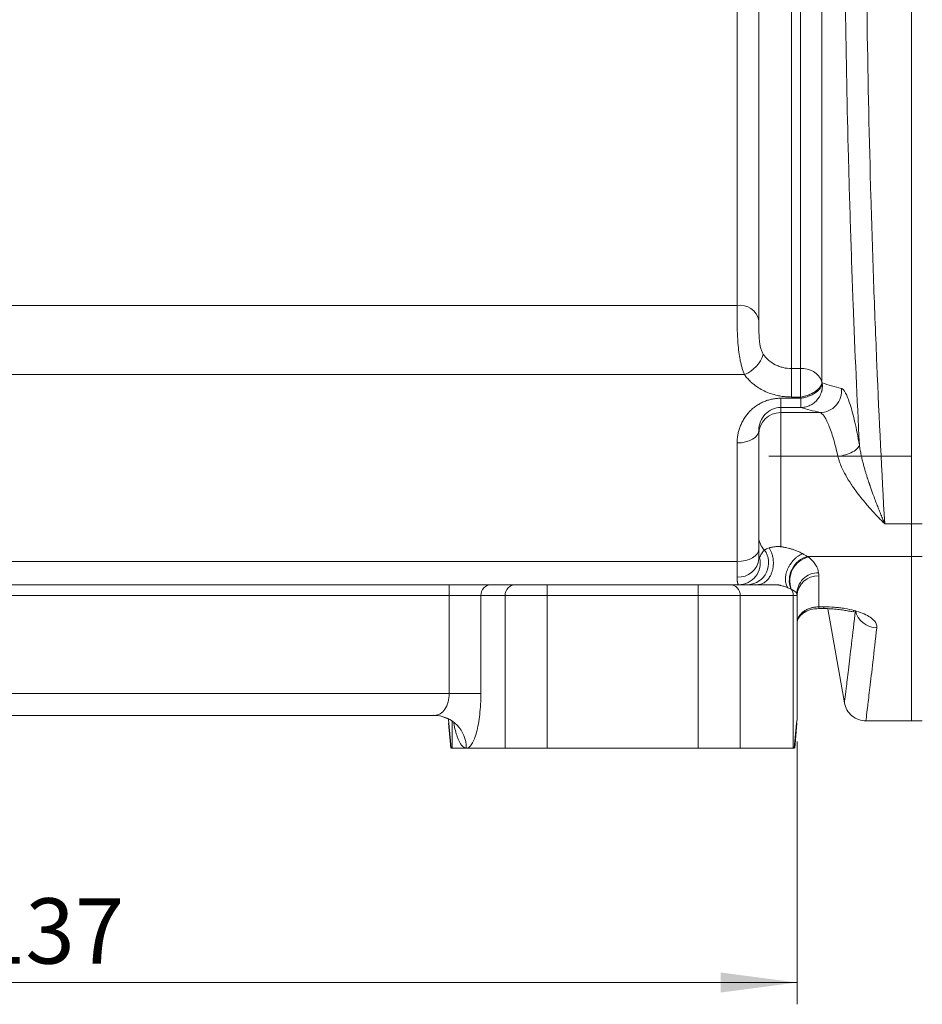
# Model space of a CAD drawing. Units: millimetres. Extents: x 0 to 420, y 0 to 297.
# Drawn here: x 123 to 164, y 150 to 196 of the extents above; entities that cross this region are included whole.
import ezdxf

# ---------------------------------------------------------------- set-up
doc = ezdxf.new("R2010")
doc.units = ezdxf.units.MM
doc.linetypes.add('SLD-Durchgehend', pattern=[0])
doc.styles.add('SLDTEXTSTYLE0', font='ARIAL.TTF', dxfattribs={"width": 0.948})
doc.dimstyles.new('SLDDIMSTYLE0', dxfattribs={"dimtxt": 3, "dimasz": 3.5, "dimexe": 0, "dimexo": 0.0625, "dimgap": 0.75, "dimtad": 1, "dimdec": 3, "dimlfac": 2, "dimrnd": 1e-09, "dimzin": 12, "dimdsep": 46, "dimtxsty": 'SLDTEXTSTYLE0', "dimsah": 1, "dimcen": 0.09, "dimadec": 0, "dimazin": 3, "dimtfac": 1, "dimtdec": 3, "dimtofl": 0, "dimtmove": 0, "dimatfit": 3, "dimfxl": 1, "dimfrac": 2, "dimtolj": 1, "dimtzin": 12, "dimarcsym": 0})

# ---------------------------------------------------------------- blocks, each defined once
blk = doc.blocks.new('_D_2')
at = {"color": 7, "linetype": 'SLD-Durchgehend', "lineweight": 0}
for p, q in [((90.179, 162.491), (90.179, 150.423)), ((158.679, 162.491), (158.679, 150.423)), ((90.179, 151.423), (158.679, 151.423))]:
    blk.add_line(p, q, dxfattribs=at)
for points in [[(90.179, 151.423), (93.679, 150.963), (93.679, 151.883)], [(158.679, 151.423), (155.179, 151.883), (155.179, 150.963)]]:
    blk.add_solid(points, dxfattribs=at)
at = {"color": 7, "linetype": 'SLD-Durchgehend', "lineweight": 0, "insert": (120.992, 155.29), "char_height": 3, "attachment_point": 1, "style": 'SLDTEXTSTYLE0'}
blk.add_mtext('137', dxfattribs=at)

msp = doc.modelspace()

# ---------------------------------------------------------------- linework, layer by layer
at = {"color": 7, "linetype": 'SLD-Durchgehend', "lineweight": 15}
for p, q in [((163.92929, 234.39214), (163.92929, 172.48069)), ((155.92929, 182.513), (155.92929, 233.18563)), ((156.92928, 230.53145), (156.92928, 181.81555)), ((158.42929, 179.61074), (158.42929, 227.40461)), ((159.82499, 227.48705), (159.82499, 179.00494)), ((158.84019, 179.61074), (158.84019, 226.89069)), ((92.92929, 182.513), (155.92929, 182.513)), ((158.42929, 179.61074), (158.84019, 179.61074)), ((158.42929, 179.61074), (158.42929, 178.30406)), ((158.84019, 179.61074), (158.84019, 178.30406)), ((156.26606, 179.33544), (92.59251, 179.33544)), ((159.82499, 179.00494), (159.83695, 178.94891)), ((158.85214, 178.248), (157.92929, 178.248)), ((157.92929, 178.248), (157.92929, 177.82219)), ((158.84019, 178.30406), (158.42929, 178.30406)), ((158.85214, 178.248), (158.84019, 178.30406)), ((158.85214, 178.248), (158.85214, 177.82219)), ((158.85214, 177.82219), (157.92929, 177.82219)), ((157.92929, 177.58897), (157.92929, 177.82219)), ((157.92929, 177.58897), (159.7345, 177.58897)), ((157.92929, 177.58897), (157.92929, 171.43064)), ((156.92928, 176.7702), (156.92928, 176.58958)), ((155.92929, 176.19662), (155.92929, 170.75247)), ((163.92929, 175.59148), (157.37933, 175.59148)), ((162.70293, 172.48062), (163.92929, 172.48069)), ((163.92929, 172.48069), (164.42928, 172.48069)), ((163.92929, 172.48069), (163.92929, 170.98461)), ((156.92928, 171.87243), (156.92928, 170.89657)), ((161.85664, 170.98461), (159.1647, 170.98467)), ((163.92929, 170.98467), (161.85664, 170.98461)), ((163.92929, 170.98467), (163.92929, 163.43641)), ((164.42928, 170.98461), (163.92929, 170.98461)), ((163.92929, 170.98461), (163.92929, 163.43641)), ((155.92929, 170.75247), (92.92929, 170.75247)), ((155.92929, 170.75247), (155.92929, 170.03667)), ((159.67929, 170.08751), (159.67929, 168.67006)), ((142.71964, 169.68641), (106.13893, 169.68641)), ((142.71964, 169.18641), (142.71964, 169.68641)), ((145.76505, 169.68641), (144.65149, 169.68641)), ((147.21394, 169.68641), (145.76505, 169.68641)), ((154.14463, 169.68641), (147.21394, 169.68641)), ((147.21394, 169.18641), (147.21394, 169.68641)), ((155.59352, 169.68641), (154.14463, 169.68641)), ((154.14463, 169.18641), (154.14463, 169.68641)), ((157.70271, 169.68641), (155.59352, 169.68641)), ((106.13893, 169.18641), (142.71964, 169.18641)), ((142.71964, 169.18641), (142.71964, 164.68641)), ((142.71964, 169.18641), (144.16853, 169.18641)), ((144.16853, 169.18641), (145.28209, 169.18641)), ((144.16853, 169.18641), (144.16853, 164.68641)), ((145.28209, 169.18641), (147.21394, 169.18641)), ((145.28209, 162.18641), (145.28209, 169.18641)), ((147.21394, 169.18641), (154.14463, 169.18641)), ((147.21394, 162.18641), (147.21394, 169.18641)), ((154.14463, 169.18641), (156.07648, 169.18641)), ((154.14463, 169.18641), (154.14463, 162.18641)), ((156.07648, 162.18641), (156.07648, 169.18641)), ((156.07648, 169.18641), (158.50892, 169.18641)), ((158.50892, 169.18641), (158.50892, 162.18641)), ((158.50892, 169.18641), (158.67928, 169.18641)), ((158.67928, 163.49109), (158.67928, 169.18641)), ((159.90718, 168.67006), (159.67929, 168.67006)), ((159.67929, 168.5925), (159.67929, 168.59224)), ((159.67929, 168.59224), (159.90718, 168.59224)), ((160.09361, 168.58666), (160.856, 164.26294)), ((142.71964, 164.68641), (106.13893, 164.68641)), ((144.16853, 164.68641), (142.71964, 164.68641)), ((106.80881, 163.68641), (142.04977, 163.68641)), ((141.99768, 163.699), (142.04977, 163.68641)), ((142.31341, 163.66137), (142.65856, 163.53661)), ((142.67929, 163.53743), (142.67929, 163.49109)), ((142.69602, 163.3259), (142.67929, 163.49109)), ((142.68137, 163.32657), (142.7865, 162.18835)), ((158.57186, 162.18611), (158.67721, 163.32657)), ((158.67928, 163.49109), (158.66255, 163.3259)), ((161.84086, 163.43641), (163.92929, 163.43641)), ((163.92929, 163.43641), (164.42991, 163.43641)), ((142.81143, 162.18641), (142.84966, 162.18641)), ((142.84966, 162.18641), (143.49865, 162.18641)), ((143.49865, 162.18641), (145.28209, 162.18641)), ((145.28209, 162.18641), (147.21394, 162.18641)), ((147.21394, 162.18641), (154.14463, 162.18641)), ((154.14463, 162.18641), (156.07648, 162.18641)), ((156.07648, 162.18641), (158.50892, 162.18641)), ((158.50892, 162.18641), (158.54714, 162.18641))]:
    msp.add_line(p, q, dxfattribs=at)
at = {"color": 8, "linetype": 'SLD-Durchgehend', "lineweight": 15}
for p, q in [((159.67929, 168.67006), (159.67929, 168.5925)), ((159.90718, 168.67006), (159.90718, 168.59224)), ((142.81143, 162.18641), (142.69602, 163.3259)), ((142.84966, 163.43711), (142.84966, 162.18641)), ((158.66255, 163.3259), (158.54714, 162.18641))]:
    msp.add_line(p, q, dxfattribs=at)
at = {"color": 7, "linetype": 'SLD-Durchgehend', "lineweight": 15, "flags": 128}
for points in [[(155.92929, 176.19662), (156.12438, 176.20764), (156.31197, 176.24028), (156.48486, 176.29329), (156.63639, 176.36462), (156.76076, 176.45154), (156.85317, 176.5507), (156.91007, 176.6583), (156.92928, 176.7702)], [(156.92928, 171.32605), (156.91007, 171.21415), (156.85317, 171.10655), (156.76076, 171.00738), (156.63639, 170.92047), (156.48486, 170.84914), (156.31197, 170.79613), (156.12438, 170.76349), (155.92929, 170.75247)]]:
    msp.add_lwpolyline(points, dxfattribs=at)
at = {"color": 7, "linetype": 'SLD-Durchgehend', "lineweight": 15}
for centre, radius, start, end in [((156.05768, 181.63147), 0.89083, 11.925614, 98.286834), ((155.73086, 180.69671), 1.4627, 291.463177, 343.230124), ((158.92929, 178.65223), 0.96264, 21.493979, 95.311214), ((159.72386, 178.5904), 1.00149, 270.608726, 6.295668), ((157.92898, 176.58927), 0.9997, 89.982575, 179.98241), ((157.76408, 171.88087), 0.83484, 180.579831, 226.090917), ((155.99443, 170.97233), 0.93792, 266.017406, 355.367005), ((155.99405, 170.6847), 0.9983, 270.264278, 13.692933), ((156.37154, 170.68915), 1.00514, 273.958438, 35.962013), ((159.46141, 169.88781), 1.13628, 105.136791, 200.498104), ((159.48215, 169.86616), 1.13389, 104.746495, 199.777854), ((159.63949, 169.26873), 0.96317, 88.055713, 182.003019), ((159.63229, 169.13424), 0.95443, 87.177351, 176.866518), ((144.66016, 169.19479), 0.4917, 91.009813, 180.975764), ((145.77371, 169.19479), 0.4917, 91.009502, 180.976076), ((155.58485, 169.19479), 0.4917, 359.024236, 88.990187), ((157.99711, 169.18719), 0.51181, 359.912696, 35.236265), ((158.17929, 169.18641), 0.5, 359.999993, 5.584639), ((162.33455, 168.71121), 0.99966, 191.985462, 270.397555), ((142.02375, 162.21153), 1.47511, 359.024309, 88.989614)]:
    msp.add_arc(centre, radius, start, end, dxfattribs=at)
for points, knots in [([(162.70293, 172.48062), (162.57072, 174.84462), (162.45029, 177.28019), (162.29043, 181.04291), (162.2406, 182.31618), (162.14866, 184.89716), (162.10688, 186.19614), (161.9948, 190.10775), (161.93763, 192.73972), (161.86064, 198.05163), (161.84083, 200.73159), (161.84083, 206.14111), (161.86064, 208.82096), (161.93762, 214.13211), (161.99477, 216.76348), (162.1068, 220.67388), (162.14854, 221.97186), (162.21748, 223.90769), (162.24146, 224.5495), (162.2912, 225.82269), (162.31698, 226.45463), (162.45023, 229.59142), (162.5707, 232.02767), (162.70293, 234.39214)], [0, 0, 0, 0, 0.125, 0.125, 0.1875, 0.1875, 0.25, 0.25, 0.375, 0.375, 0.5, 0.5, 0.625, 0.625, 0.75, 0.75, 0.8125, 0.8125, 0.84375, 0.84375, 0.875, 0.875, 1, 1, 1, 1]), ([(161.51526, 230.21973), (161.41118, 228.10784), (161.31691, 225.94085), (161.21339, 223.16077), (161.19341, 222.60149), (161.15515, 221.48157), (161.13684, 220.92027), (161.08439, 219.2329), (161.05276, 218.1035), (160.96811, 214.70096), (160.92535, 212.41384), (160.88285, 208.95531), (160.86702, 207.21904), (160.85952, 205.47223), (160.85639, 204.30533), (160.85577, 203.7201), (160.8574, 200.79512), (160.87383, 198.47391), (160.93544, 193.86835), (160.98063, 191.58394), (161.06882, 188.18532), (161.10162, 187.0571), (161.17385, 184.81013), (161.21341, 183.68833), (161.34053, 180.36841), (161.43657, 178.21173), (161.54231, 176.10991)], [0, 0, 0, 0, 0.125, 0.125, 0.15625, 0.15625, 0.1875, 0.1875, 0.25, 0.25, 0.375, 0.375, 0.4375, 0.46875, 0.46875, 0.5, 0.5, 0.625, 0.625, 0.75, 0.75, 0.8125, 0.8125, 0.875, 0.875, 1, 1, 1, 1]), ([(155.92929, 182.513), (155.92929, 182.48514), (155.92929, 182.43115), (155.92934, 182.34862), (155.92941, 182.26911), (155.92951, 182.19299), (155.92965, 182.1209), (155.92981, 182.05333), (155.93, 181.99071), (155.93022, 181.9334), (155.93047, 181.8817), (155.93075, 181.83586), (155.93211, 181.66296), (155.937, 181.37227), (155.95089, 181.02334), (155.97308, 180.69666), (156.00517, 180.37653), (156.05532, 180.06179), (156.10718, 179.8247), (156.15368, 179.65067), (156.20576, 179.4866), (156.24606, 179.38558), (156.26606, 179.33544)], [0, 0, 0, 0, 0.033007336, 0.063968557, 0.092883604, 0.11975242, 0.144574956, 0.167351166, 0.188081012, 0.20676446, 0.223401485, 0.237992073, 0.250536221, 0.387084508, 0.500110845, 0.553060484, 0.668689236, 0.776279985, 0.833569172, 0.889903672, 0.945355459, 1, 1, 1, 1]), ([(156.92929, 181.81555), (156.92929, 181.68764), (156.92893, 181.54696), (156.9312, 181.33228), (156.93251, 181.25894), (156.93743, 181.11358), (156.94102, 181.04192), (156.9519, 180.90073), (156.95931, 180.83077), (156.97883, 180.69877), (156.99096, 180.63605), (157.02129, 180.51714), (157.03943, 180.46152), (157.08105, 180.36111), (157.10467, 180.31569), (157.13135, 180.27468)], [0, 0, 0, 0, 0.25, 0.25, 0.375, 0.375, 0.5, 0.5, 0.625, 0.625, 0.75, 0.75, 0.875, 0.875, 1, 1, 1, 1]), ([(157.13135, 180.27468), (157.19745, 180.17309), (157.27701, 180.08145), (157.46087, 179.91829), (157.56652, 179.84639), (157.73559, 179.75988), (157.794, 179.73431), (157.91503, 179.68985), (157.97794, 179.67093), (158.16764, 179.62596), (158.297, 179.61074), (158.42929, 179.61074)], [0, 0, 0, 0, 0.25, 0.25, 0.5, 0.5, 0.625, 0.625, 0.75, 0.75, 1, 1, 1, 1]), ([(156.26606, 179.33544), (156.28467, 179.30963), (156.32179, 179.2581), (156.38245, 179.18351), (156.44658, 179.11118), (156.51452, 179.04129), (156.5862, 178.97379), (156.71159, 178.86554), (156.90299, 178.72648), (157.17559, 178.57607), (157.46962, 178.45589), (157.746, 178.37843), (157.99457, 178.333), (158.21104, 178.30857), (158.35643, 178.30557), (158.42929, 178.30406)], [0, 0, 0, 0, 0.04188539, 0.08359015, 0.12519237, 0.16677072, 0.208404, 0.25017072, 0.3752698, 0.50032294, 0.62534193, 0.75036154, 0.83363014, 0.91662664, 1, 1, 1, 1]), ([(159.82499, 179.00494), (159.82435, 178.99517), (159.82295, 178.97378), (159.81658, 178.93851), (159.80273, 178.88915), (159.78018, 178.83775), (159.73507, 178.76143), (159.6611, 178.67113), (159.53162, 178.56225), (159.37484, 178.46795), (159.2189, 178.39959), (159.08019, 178.35425), (158.95992, 178.32363), (158.87977, 178.31053), (158.84019, 178.30406)], [0, 0, 0, 0, 0.0327658, 0.07171829, 0.11685819, 0.19538287, 0.24048155, 0.36894275, 0.5000405, 0.63593155, 0.75959668, 0.84215458, 0.92203189, 1, 1, 1, 1]), ([(159.83695, 178.94891), (159.83942, 178.92469), (159.84413, 178.87864), (159.845, 178.81279), (159.84245, 178.75429), (159.83737, 178.70325), (159.83096, 178.65971), (159.82415, 178.62361), (159.81776, 178.59486), (159.81239, 178.57335), (159.80852, 178.55897), (159.78401, 178.47182), (159.72454, 178.33198), (159.5875, 178.1408), (159.42682, 177.99918), (159.23651, 177.89495), (159.08043, 177.8457), (158.96377, 177.82813), (158.89943, 177.82305), (158.8678, 177.82247), (158.85214, 177.82219)], [0, 0, 0, 0, 0.04321201, 0.08212445, 0.11673658, 0.14704782, 0.17305775, 0.19476606, 0.21217253, 0.22527701, 0.23407941, 0.23857966, 0.38580312, 0.50012453, 0.65401045, 0.76164444, 0.88477794, 0.94348645, 0.97202859, 1, 1, 1, 1]), ([(158.85214, 178.248), (158.8758, 178.25167), (158.9234, 178.25906), (158.99496, 178.27402), (159.06688, 178.29197), (159.13896, 178.31332), (159.24571, 178.35007), (159.38681, 178.41189), (159.54358, 178.5062), (159.67307, 178.61509), (159.74701, 178.70538), (159.79217, 178.78172), (159.81723, 178.83925), (159.83293, 178.89861), (159.83572, 178.93353), (159.83695, 178.94891)], [0, 0, 0, 0, 0.04660974, 0.09378598, 0.14171566, 0.19056608, 0.24048312, 0.36412343, 0.50002025, 0.63110847, 0.75956016, 0.80463877, 0.88317403, 0.94853814, 1, 1, 1, 1]), ([(160.71931, 178.70022), (160.77718, 178.68478), (160.84022, 178.61302), (160.94159, 178.42408), (160.97673, 178.34671), (161.04729, 178.16856), (161.0829, 178.06752), (161.15474, 177.84182), (161.19104, 177.71695), (161.26403, 177.44348), (161.30001, 177.29761), (161.4065, 176.83362), (161.47583, 176.48787), (161.54234, 176.10991)], [0, 0, 0, 0, 0.25, 0.25, 0.375, 0.375, 0.5, 0.5, 0.625, 0.625, 0.75, 0.75, 1, 1, 1, 1]), ([(157.92929, 178.248), (157.89761, 178.24756), (157.83443, 178.24669), (157.74013, 178.23967), (157.64668, 178.22846), (157.55407, 178.21265), (157.46232, 178.19235), (157.37143, 178.16755), (157.28139, 178.13823), (157.1584, 178.09163), (157.00583, 178.02025), (156.82991, 177.91453), (156.66413, 177.79017), (156.45772, 177.59871), (156.28531, 177.37906), (156.14965, 177.14044), (156.06796, 176.95583), (156.0053, 176.76873), (155.96158, 176.58114), (155.93429, 176.39004), (155.93096, 176.26137), (155.92929, 176.19662)], [0, 0, 0, 0, 0.02678701, 0.05342658, 0.08001017, 0.10662984, 0.13337728, 0.16034287, 0.18761481, 0.21527838, 0.27489514, 0.33584738, 0.3994438, 0.46462102, 0.59918005, 0.66707712, 0.73615941, 0.80164175, 0.86718162, 0.93317253, 1, 1, 1, 1]), ([(157.92929, 177.82219), (157.79836, 177.82219), (157.66754, 177.79481), (157.42567, 177.68941), (157.31474, 177.61144), (157.12962, 177.4167), (157.0555, 177.3), (156.95531, 177.04556), (156.92929, 176.90793), (156.92929, 176.7702)], [0, 0, 0, 0, 0.25, 0.25, 0.5, 0.5, 0.75, 0.75, 1, 1, 1, 1]), ([(160.55753, 175.57564), (160.49103, 175.87003), (160.42169, 176.13925), (160.3152, 176.5004), (160.27922, 176.61391), (160.20623, 176.82665), (160.16993, 176.92376), (160.09809, 177.0992), (160.06248, 177.1777), (159.99193, 177.31601), (159.95678, 177.37602), (159.85541, 177.52237), (159.79237, 177.57764), (159.7345, 177.58897)], [0, 0, 0, 0, 0.25, 0.25, 0.375, 0.375, 0.5, 0.5, 0.625, 0.625, 0.75, 0.75, 1, 1, 1, 1]), ([(156.92929, 176.58958), (156.92929, 176.58774), (156.92929, 176.58408), (156.92929, 176.57207), (156.92929, 176.55529), (156.92929, 176.53328), (156.92929, 176.50616), (156.92929, 176.47391), (156.92929, 176.40331), (156.92929, 176.2675), (156.92929, 176.02516), (156.92929, 175.7289), (156.92929, 175.39133), (156.92929, 175.02613), (156.92929, 174.64355), (156.92929, 174.24709), (156.92929, 173.83911), (156.92929, 173.42986), (156.92929, 173.03245), (156.92929, 172.66446), (156.92929, 172.39502), (156.92929, 172.20663), (156.92929, 172.08161), (156.92929, 171.9685), (156.92929, 171.90452), (156.92929, 171.87242)], [0, 0, 0, 0, 0.01747192, 0.03485141, 0.05217457, 0.06947783, 0.08679775, 0.10417079, 0.12163308, 0.18582855, 0.25006428, 0.31425976, 0.37849549, 0.43923322, 0.50001055, 0.56074828, 0.62152561, 0.68572108, 0.74995681, 0.81415229, 0.87838803, 0.90886659, 0.93916438, 0.96947705, 1, 1, 1, 1]), ([(161.54234, 176.10991), (161.53397, 176.06077), (161.50546, 176.00593), (161.40054, 175.89393), (161.32393, 175.83701), (161.13452, 175.73425), (161.02224, 175.68869), (160.78942, 175.61746), (160.66948, 175.59177), (160.55753, 175.57564)], [0, 0, 0, 0, 0.25, 0.25, 0.5, 0.5, 0.75, 0.75, 1, 1, 1, 1]), ([(161.54234, 176.10992), (161.54785, 176.06889), (161.55873, 175.98781), (161.57871, 175.86789), (161.60042, 175.75123), (161.62365, 175.63789), (161.64795, 175.52798), (161.67297, 175.42171), (161.69835, 175.31942), (161.72378, 175.22142), (161.74897, 175.12793), (161.7737, 175.03904), (161.79783, 174.95479), (161.82122, 174.87514), (161.84377, 174.80006), (161.86537, 174.72955), (161.88593, 174.66359), (161.90539, 174.60217), (161.92365, 174.54527), (161.94067, 174.49289), (161.95639, 174.44504), (161.97075, 174.4017), (161.98372, 174.36288), (161.99526, 174.32857), (162.00533, 174.29879), (162.01392, 174.27352), (162.02101, 174.25277), (162.02656, 174.23654), (162.03058, 174.22483), (162.03305, 174.21765), (162.0768, 174.09056), (162.18384, 173.78941), (162.32244, 173.42295), (162.44564, 173.10961), (162.53092, 172.89708), (162.60258, 172.72219), (162.65258, 172.60095), (162.67723, 172.54247), (162.69014, 172.51062), (162.69816, 172.49373), (162.70196, 172.48328), (162.70293, 172.48062)], [0, 0, 0, 0, 0.03153788, 0.06231752, 0.09233627, 0.12158146, 0.15007302, 0.17773212, 0.20445519, 0.23015485, 0.25475544, 0.27821916, 0.30054393, 0.32172633, 0.34176132, 0.36064256, 0.37836288, 0.39491449, 0.4102893, 0.42447913, 0.43747587, 0.4492717, 0.45985919, 0.46923141, 0.47738205, 0.48430549, 0.48999711, 0.49445281, 0.497669, 0.49964328, 0.50037427, 0.60246678, 0.75026283, 0.81255714, 0.87505175, 0.93751118, 0.96875211, 0.98437451, 0.99062376, 0.99760661, 1, 1, 1, 1]), ([(162.70293, 172.48062), (162.70252, 172.48118), (162.70094, 172.48334), (162.69699, 172.48625), (162.69101, 172.49266), (162.67926, 172.50405), (162.6557, 172.52783), (162.60815, 172.57544), (162.51361, 172.67158), (162.32541, 172.86678), (162.11162, 173.09892), (161.79704, 173.45858), (161.49034, 173.8366), (161.1602, 174.29855), (160.91499, 174.69489), (160.73468, 175.04896), (160.6283, 175.3198), (160.57932, 175.48315), (160.56206, 175.5564), (160.55753, 175.57564)], [0, 0, 0, 0, 0.00057566, 0.00222694, 0.00389419, 0.00779019, 0.01560307, 0.03128596, 0.06266903, 0.12509597, 0.24949719, 0.31252996, 0.49933533, 0.62506184, 0.74890558, 0.85896354, 0.93647848, 0.98331946, 1, 1, 1, 1]), ([(156.85946, 169.68641), (156.89518, 169.68641), (156.93086, 169.69004), (157.00146, 169.70424), (157.03638, 169.71482), (157.10473, 169.74264), (157.13816, 169.75989), (157.20286, 169.80074), (157.23411, 169.82436), (157.27138, 169.85768), (157.27874, 169.86453), (157.29327, 169.8786), (157.30044, 169.88582), (157.34991, 169.93757), (157.38872, 169.98827), (157.44604, 170.08116), (157.46701, 170.12055), (157.50455, 170.20302), (157.52111, 170.2461), (157.54936, 170.33517), (157.56103, 170.38112), (157.57937, 170.47483), (157.58604, 170.5226), (157.59842, 170.6671), (157.59651, 170.76504), (157.58253, 170.87249), (157.58081, 170.88438), (157.5733, 170.93178), (157.56621, 170.96689), (157.54646, 171.04736), (157.53272, 171.09223), (157.50067, 171.17886), (157.48235, 171.22062), (157.44147, 171.30011), (157.4189, 171.33785), (157.39437, 171.37313)], [0, 0, 0, 0, 0.0625, 0.0625, 0.125, 0.125, 0.1875, 0.1875, 0.25, 0.25, 0.265625, 0.265625, 0.28125, 0.28125, 0.375, 0.375, 0.4375, 0.4375, 0.5, 0.5, 0.5625, 0.5625, 0.625, 0.625, 0.75, 0.75, 0.765625, 0.765625, 0.8125, 0.8125, 0.875, 0.875, 0.9375, 0.9375, 1, 1, 1, 1]), ([(157.39437, 171.37313), (157.40734, 171.37697), (157.43283, 171.38453), (157.47503, 171.39509), (157.51981, 171.40484), (157.58463, 171.41681), (157.66778, 171.42913), (157.76427, 171.43999), (157.84319, 171.44044), (157.89566, 171.43605), (157.921, 171.43197), (157.92929, 171.43064)], [0, 0, 0, 0, 0.10507284, 0.20657319, 0.30563369, 0.40352139, 0.60351943, 0.76409819, 0.88246429, 0.96159614, 1, 1, 1, 1]), ([(157.92929, 171.43064), (157.93394, 171.42997), (157.95079, 171.42753), (157.98694, 171.42194), (158.0447, 171.4131), (158.12324, 171.40028), (158.22248, 171.38166), (158.33976, 171.35211), (158.47386, 171.31141), (158.62126, 171.25797), (158.7787, 171.19138), (158.87921, 171.14103), (158.93209, 171.11454)], [0, 0, 0, 0, 0.01238729, 0.04485722, 0.09652578, 0.16659576, 0.25535237, 0.36508367, 0.49436945, 0.64319431, 0.81227269, 1, 1, 1, 1]), ([(156.92929, 170.89657), (156.92929, 170.87814), (156.93398, 170.87123), (156.94738, 170.87949), (156.95606, 170.89496), (156.96397, 170.92101)], [0, 0, 0, 0, 0.5, 0.5, 1, 1, 1, 1]), ([(156.96397, 170.92101), (156.98243, 170.98188), (157.00853, 171.04239), (157.08006, 171.16212), (157.12524, 171.22138), (157.18511, 171.27942)], [0, 0, 0, 0, 0.5, 0.5, 1, 1, 1, 1]), ([(158.93209, 171.11454), (158.89752, 171.10019), (158.86297, 171.08331), (158.79448, 171.04492), (158.76054, 171.02341), (158.69385, 170.97615), (158.6611, 170.95041), (158.60531, 170.90202), (158.5819, 170.8802), (158.5515, 170.8498), (158.54396, 170.84209), (158.47682, 170.77172), (158.42189, 170.70244), (158.34912, 170.5922), (158.32648, 170.55441), (158.28481, 170.47736), (158.26579, 170.43811), (158.23181, 170.35877), (158.21686, 170.31872), (158.19118, 170.23852), (158.18045, 170.19838), (158.15909, 170.09879), (158.15118, 170.03972), (158.148, 169.97295), (158.14768, 169.96347), (158.14735, 169.94461), (158.14733, 169.93523), (158.14794, 169.88868), (158.15077, 169.85245), (158.16091, 169.78259), (158.16824, 169.74896), (158.18722, 169.68484), (158.19888, 169.65434), (158.22639, 169.59705), (158.24223, 169.57025), (158.26008, 169.54557)], [0, 0, 0, 0, 0.0625, 0.0625, 0.125, 0.125, 0.1875, 0.1875, 0.234375, 0.234375, 0.25, 0.25, 0.375, 0.375, 0.4375, 0.4375, 0.5, 0.5, 0.5625, 0.5625, 0.625, 0.625, 0.71875, 0.71875, 0.734375, 0.734375, 0.75, 0.75, 0.8125, 0.8125, 0.875, 0.875, 0.9375, 0.9375, 1, 1, 1, 1]), ([(159.19352, 170.9627), (159.33891, 170.85064), (159.4548, 170.72813), (159.61389, 170.48218), (159.65965, 170.35746), (159.67217, 170.23135)], [0, 0, 0, 0, 0.5, 0.5, 1, 1, 1, 1]), ([(155.92929, 170.03667), (155.92941, 170.0201), (155.92968, 169.98613), (155.93168, 169.93864), (155.93484, 169.89282), (155.93929, 169.84969), (155.94499, 169.80985), (155.95242, 169.77177), (155.96229, 169.73567), (155.97405, 169.70748), (155.9865, 169.68963), (155.9946, 169.68748), (155.99865, 169.68641)], [0, 0, 0, 0, 0.074042794, 0.151762765, 0.233169706, 0.318272126, 0.407077456, 0.499592222, 0.613977726, 0.750732148, 0.875362762, 1, 1, 1, 1]), ([(144.65149, 169.68641), (144.64322, 169.68641), (144.62671, 169.68641), (144.59703, 169.68641), (144.56384, 169.68641), (144.52679, 169.68641), (144.48597, 169.68641), (144.44136, 169.68641), (144.34998, 169.68641), (144.19272, 169.68641), (143.94286, 169.68641), (143.65916, 169.68641), (143.40268, 169.68641), (143.19297, 169.68641), (143.03707, 169.68641), (142.87905, 169.68641), (142.7729, 169.68641), (142.71964, 169.68641)], [0, 0, 0, 0, 0.03494518, 0.06970614, 0.10435446, 0.13896245, 0.17360263, 0.20834735, 0.2432683, 0.37159397, 0.50002075, 0.62834645, 0.75677325, 0.81771819, 0.87831214, 0.9389435, 1, 1, 1, 1]), ([(158.26008, 169.54557), (158.23696, 169.55475), (158.19175, 169.57269), (158.11653, 169.60048), (158.02858, 169.62931), (157.95045, 169.65143), (157.88229, 169.66606), (157.84274, 169.67404), (157.80584, 169.68097), (157.76297, 169.68493), (157.72901, 169.68624), (157.71117, 169.68636), (157.70271, 169.68641)], [0, 0, 0, 0, 0.170569271, 0.333477467, 0.500218522, 0.701273841, 0.762319538, 0.82221552, 0.892427754, 0.94431874, 0.973584756, 1, 1, 1, 1]), ([(158.67691, 169.23507), (158.67274, 169.27774), (158.64902, 169.31992), (158.56218, 169.40313), (158.49758, 169.44458), (158.41514, 169.48248)], [0, 0, 0, 0, 0.5, 0.5, 1, 1, 1, 1]), ([(159.90718, 168.67006), (160.07337, 168.67006), (160.23684, 168.66366), (160.47801, 168.64469), (160.55773, 168.63679), (160.71576, 168.61777), (160.7941, 168.60661), (161.02161, 168.56903), (161.16517, 168.53835), (161.43593, 168.46595), (161.56301, 168.424), (161.78862, 168.33307), (161.8889, 168.28369), (162.06357, 168.17718), (162.13495, 168.12191), (162.24764, 168.00783), (162.28907, 167.94843), (162.3391, 167.82992), (162.34818, 167.7707), (162.34149, 167.71157)], [0, 0, 0, 0, 0.125, 0.125, 0.1875, 0.1875, 0.25, 0.25, 0.375, 0.375, 0.5, 0.5, 0.625, 0.625, 0.75, 0.75, 0.875, 0.875, 1, 1, 1, 1]), ([(158.67928, 167.90526), (158.68431, 167.96584), (158.69702, 168.11901), (158.8582, 168.30438), (159.02675, 168.42896), (159.11679, 168.46625), (159.14476, 168.47783)], [0, 0, 0, 0, 0.27447848, 0.69400153, 0.90495196, 1, 1, 1, 1]), ([(158.69838, 168.06314), (158.72754, 168.12742), (158.78577, 168.25573), (158.9947, 168.42741), (159.2943, 168.56371), (159.55014, 168.58276), (159.67929, 168.59237)], [0, 0, 0, 0, 0.249177439, 0.497410295, 0.746311016, 1, 1, 1, 1]), ([(159.90718, 168.59237), (160.01918, 168.59027), (160.24315, 168.58607), (160.55558, 168.55663), (160.82884, 168.51812), (161.04883, 168.47686), (161.20052, 168.45454), (161.28511, 168.44039), (161.29287, 168.47427), (161.29508, 168.4839)], [0, 0, 0, 0, 0.1573276, 0.3146027, 0.47154643, 0.62726285, 0.78269245, 0.93823625, 1, 1, 1, 1]), ([(142.04977, 163.68641), (142.13747, 163.68641), (142.2251, 163.71244), (142.38713, 163.81263), (142.46143, 163.88675), (142.58544, 164.07187), (142.63509, 164.18279), (142.7022, 164.42466), (142.71964, 164.55549), (142.71964, 164.68641)], [0, 0, 0, 0, 0.25, 0.25, 0.5, 0.5, 0.75, 0.75, 1, 1, 1, 1]), ([(144.16853, 164.68641), (144.16853, 164.3591), (144.15109, 164.03204), (144.08398, 163.42736), (144.03433, 163.15005), (143.91032, 162.68725), (143.83601, 162.50195), (143.67399, 162.25148), (143.58636, 162.18641), (143.49865, 162.18641)], [0, 0, 0, 0, 0.25, 0.25, 0.5, 0.5, 0.75, 0.75, 1, 1, 1, 1]), ([(160.85603, 164.26276), (160.88657, 164.15362), (160.94961, 163.92832), (161.18549, 163.6554), (161.49523, 163.47049), (161.72805, 163.44754), (161.84084, 163.43641)], [0, 0, 0, 0, 0.24222774, 0.49999989, 0.75777333, 1, 1, 1, 1])]:
    msp.add_open_spline(points, degree=3, knots=knots, dxfattribs=at)
for points in [[(159.83695, 178.94891), (160.11402, 178.86558), (160.41037, 178.78266), (160.71931, 178.70022)], [(159.7345, 177.58897), (159.42556, 177.66668), (159.12921, 177.74441), (158.85214, 177.82219)], [(157.18511, 171.27942), (157.23626, 171.31239), (157.30312, 171.34512), (157.39437, 171.37313)], [(158.93209, 171.11454), (159.01676, 171.07071), (159.09363, 171.02694), (159.1647, 170.98467)], [(159.1647, 170.98467), (159.17439, 170.97737), (159.18399, 170.97005), (159.19352, 170.9627)], [(159.67217, 170.23135), (159.67693, 170.1833), (159.67929, 170.13535), (159.67929, 170.08751)], [(158.39708, 169.48991), (158.35274, 169.50803), (158.30729, 169.52679), (158.26008, 169.54557)], [(158.41514, 169.48248), (158.40914, 169.48496), (158.40312, 169.48744), (158.39708, 169.48991)]]:
    msp.add_open_spline(points, degree=3, dxfattribs=at)
at = {"color": 8, "linetype": 'SLD-Durchgehend', "lineweight": 15}
for points, knots in [([(159.67929, 168.67006), (159.65754, 168.66976), (159.6139, 168.66914), (159.54857, 168.66413), (159.48345, 168.65609), (159.41885, 168.6447), (159.35506, 168.63005), (159.25325, 168.60093), (159.11642, 168.5456), (158.96731, 168.45266), (158.84163, 168.33754), (158.76612, 168.23079), (158.72048, 168.13636), (158.70603, 168.08875), (158.69826, 168.06316)], [0, 0, 0, 0, 0.04569178, 0.09166584, 0.13795989, 0.18461095, 0.23165525, 0.27912826, 0.41609761, 0.56272257, 0.6983224, 0.8528011, 0.92088827, 1, 1, 1, 1]), ([(161.35668, 168.50362), (161.29491, 167.9666), (161.17261, 166.90339), (161.03443, 165.73827), (160.93117, 164.87918), (160.8732, 164.40337), (160.84919, 164.20633), (160.85604, 164.26285), (160.85605, 164.26289)], [0, 0, 0, 0, 0.203506, 0.40290679, 0.6013224, 0.80021279, 0.99985503, 1, 1, 1, 1]), ([(162.34149, 167.71157), (162.27939, 167.16671), (162.15689, 166.09197), (162.01865, 164.91796), (161.91547, 164.0532), (161.85805, 163.5767), (161.834, 163.3806), (161.84085, 163.43653), (161.84086, 163.4366)], [0, 0, 0, 0, 0.20483186, 0.4040323, 0.60214058, 0.80192329, 0.99978432, 1, 1, 1, 1]), ([(143.49865, 162.18641), (143.42671, 162.21056), (143.27922, 162.26006), (143.08586, 162.68396), (142.96526, 163.07596), (142.93465, 163.33881), (142.93442, 163.3408)], [0, 0, 0, 0, 0.322943048, 0.662062099, 0.997442355, 1, 1, 1, 1])]:
    msp.add_open_spline(points, degree=3, knots=knots, dxfattribs=at)

# ---------------------------------------------------------------- dimensions: what is measured, and where the dimension line sits
at = {"color": 7, "linetype": 'SLD-Durchgehend', "lineweight": 0}
dim = msp.add_linear_dim(base=(158.67929, 151.42277), p1=(90.17929, 163.49109), p2=(158.67929, 163.49109), dimstyle='SLDDIMSTYLE0', dxfattribs=at)
dim.commit()
dim.dimension.update_dxf_attribs({"geometry": '_D_2', "text_midpoint": (124.42929, 151.42277), "dimtype": 160})

doc.saveas('drawing.dxf')
